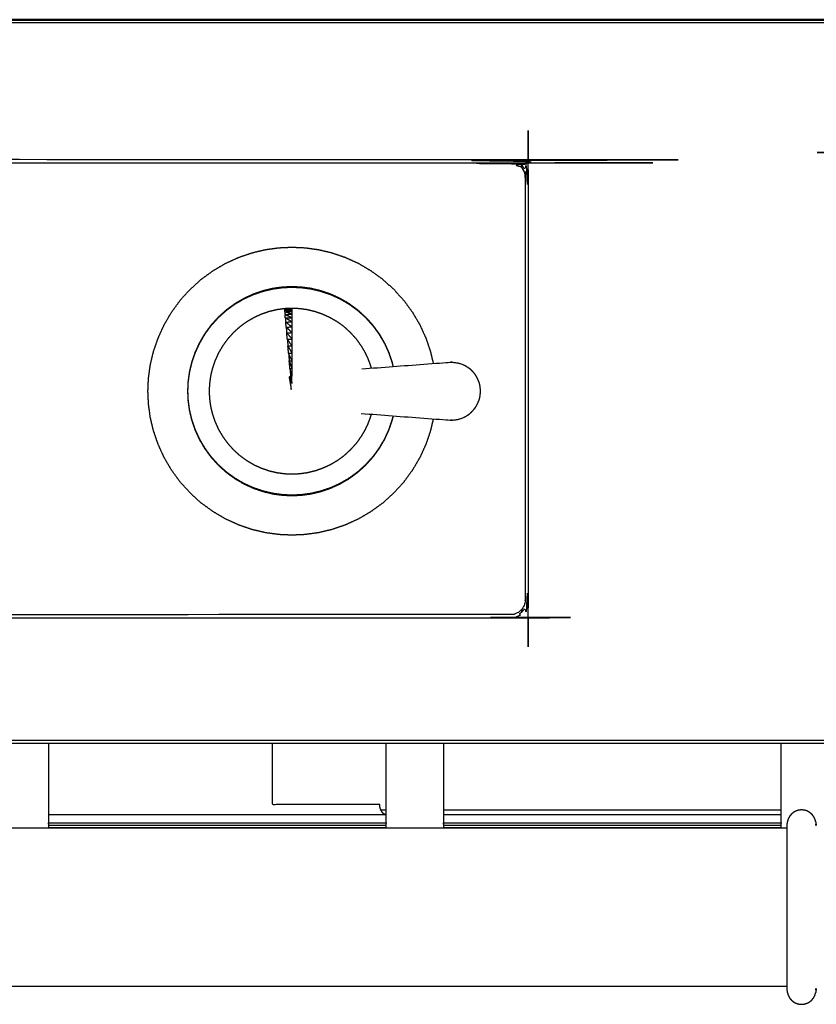
# Model space of a CAD drawing. Units: millimetres. Extents: x -4 to 144, y -4 to 129.
# Drawn here: x 35 to 47, y 32 to 46 of the extents above; entities that cross this region are included whole.
import ezdxf

# ---------------------------------------------------------------- set-up
doc = ezdxf.new("R2010")
doc.units = ezdxf.units.MM
doc.header["$MEASUREMENT"] = 0
doc.layers.add('PROIEZIONI 2D$Visible$Curves', color=7, linetype='Continuous', true_color=0x000000)
doc.layers.add('PROIEZIONI 2D$Visible$SceneSilhouetteCurves', color=7, linetype='Continuous', lineweight=50, true_color=0x000000)

msp = doc.modelspace()

# ---------------------------------------------------------------- linework, layer by layer
at = {"layer": 'PROIEZIONI 2D$Visible$Curves', "color": 18, "true_color": 0x000000}
msp.add_open_spline([(0.07, 45.6), (29.775, 45.6), (59.48, 45.6), (59.48, 45.6), (59.48, 45.599)], degree=2, knots=[353, 353, 353, 354, 354, 354.286041, 354.286041, 354.286041], dxfattribs=at)
at = {"layer": 'PROIEZIONI 2D$Visible$Curves', "color": 18, "lineweight": -3, "true_color": 0x000000}
for points in [[(0.07, 45.559), (29.775, 45.559), (59.48, 45.559)], [(39.147, 41.582), (39.148, 41.574), (39.148, 41.567)], [(39.25, 41.591), (39.25, 41.589), (39.25, 41.586)], [(39.151, 41.542), (39.152, 41.524), (39.154, 41.506)], [(39.158, 41.458), (39.161, 41.429), (39.163, 41.4)], [(39.17, 41.33), (39.173, 41.291), (39.177, 41.251)], [(39.185, 41.163), (39.189, 41.115), (39.194, 41.068)], [(39.203, 40.967), (39.207, 40.915), (39.212, 40.863)], [(39.222, 40.756), (39.226, 40.703), (39.231, 40.649)], [(37.821, 40.241), (37.818, 40.241), (37.816, 40.241)], [(59.48, 35.591), (29.775, 35.591), (0.07, 35.591)], [(59.48, 35.55), (39.044, 35.55), (18.608, 35.55)], [(40.556, 34.562), (40.556, 35.056), (40.556, 35.55)], [(46.043, 34.56), (46.043, 35.055), (46.043, 35.55)], [(40.556, 34.623), (40.519, 34.623), (40.481, 34.623)], [(46.043, 34.623), (43.7, 34.623), (41.356, 34.623)], [(35.869, 34.56), (38.213, 34.56), (40.556, 34.56)], [(40.556, 34.56), (40.556, 34.561), (40.556, 34.562)], [(41.357, 34.56), (43.7, 34.56), (46.043, 34.56)], [(46.043, 34.559), (46.043, 34.56), (46.043, 34.56)], [(13.425, 34.376), (29.775, 34.376), (46.125, 34.376)], [(40.556, 34.44), (38.213, 34.44), (35.869, 34.44)], [(35.869, 34.379), (38.213, 34.379), (40.556, 34.379)], [(40.556, 34.411), (38.213, 34.411), (35.87, 34.411)], [(40.557, 34.44), (40.556, 34.44), (40.556, 34.44)], [(46.044, 34.44), (43.7, 34.44), (41.356, 34.44)], [(41.356, 34.379), (43.7, 34.379), (46.043, 34.379)], [(46.043, 34.411), (43.7, 34.411), (41.357, 34.411)], [(46.525, 34.426), (46.527, 34.426), (46.528, 34.426)], [(46.528, 34.426), (46.528, 34.416), (46.528, 34.407)], [(13.425, 32.176), (29.775, 32.176), (46.126, 32.176)], [(46.525, 32.126), (46.527, 32.126), (46.528, 32.126)]]:
    msp.add_open_spline(points, degree=2, dxfattribs=at)
for points, knots in [([(42.332, 37.298), (42.31, 37.296), (42.288, 37.294), (29.775, 37.294), (17.262, 37.294), (17.24, 37.296), (17.218, 37.298), (17.195, 37.304), (17.173, 37.311), (17.151, 37.322), (17.129, 37.333), (17.134, 37.341), (17.14, 37.35), (17.122, 37.364), (17.104, 37.379), (17.089, 37.397), (17.075, 37.415), (17.067, 37.409), (17.058, 37.404), (17.047, 37.426), (17.036, 37.448), (17.029, 37.47), (17.023, 37.493), (17.021, 37.515), (17.019, 37.538), (17.019, 40.475), (17.019, 43.413), (17.021, 43.435), (17.023, 43.457), (17.029, 43.48), (17.036, 43.502), (17.047, 43.524), (17.058, 43.546), (17.067, 43.541), (17.075, 43.535), (17.089, 43.553), (17.104, 43.571), (17.122, 43.586), (17.14, 43.6), (17.134, 43.609), (17.129, 43.617), (17.151, 43.628), (17.173, 43.639), (17.195, 43.646), (17.218, 43.652), (17.24, 43.654), (17.262, 43.656), (29.775, 43.656), (42.288, 43.656), (42.31, 43.654), (42.332, 43.652), (42.355, 43.646), (42.377, 43.639), (42.399, 43.628), (42.421, 43.617), (42.416, 43.609), (42.41, 43.6), (42.428, 43.586), (42.446, 43.571), (42.461, 43.553), (42.475, 43.535), (42.484, 43.541), (42.492, 43.546), (42.503, 43.524), (42.514, 43.502), (42.521, 43.48), (42.527, 43.457), (42.529, 43.435), (42.532, 43.413), (42.532, 40.475), (42.532, 37.538), (42.529, 37.515), (42.527, 37.493), (42.521, 37.47), (42.514, 37.448), (42.503, 37.426), (42.492, 37.404), (42.484, 37.409), (42.475, 37.415), (42.461, 37.397), (42.446, 37.379), (42.428, 37.364), (42.41, 37.35), (42.416, 37.341), (42.421, 37.333), (42.399, 37.322), (42.377, 37.311), (42.355, 37.304), (42.332, 37.298)], [0, 0, 0, 1, 1, 2, 2, 3, 3, 4, 4, 5, 5, 6, 6, 7, 7, 8, 8, 9, 9, 10, 10, 11, 11, 12, 12, 13, 13, 14, 14, 15, 15, 16, 16, 17, 17, 18, 18, 19, 19, 20, 20, 21, 21, 22, 22, 23, 23, 24, 24, 25, 25, 26, 26, 27, 27, 28, 28, 29, 29, 30, 30, 31, 31, 32, 32, 33, 33, 34, 34, 35, 35, 36, 36, 37, 37, 38, 38, 39, 39, 40, 40, 41, 41, 42, 42, 43, 43, 44, 44, 44]), ([(46.86, 37.361), (46.86, 40.516), (46.86, 43.671), (46.861, 43.682), (46.862, 43.693), (46.864, 43.704), (46.866, 43.715), (46.87, 43.726), (46.874, 43.737), (46.882, 43.737), (46.89, 43.737), (46.894, 43.746), (46.899, 43.756), (46.906, 43.756), (46.914, 43.756), (46.922, 43.756), (46.93, 43.756), (46.937, 43.756), (46.945, 43.756), (51.25, 43.756), (55.555, 43.756), (55.563, 43.756), (55.571, 43.756), (55.578, 43.756), (55.586, 43.756), (55.594, 43.756), (55.602, 43.756), (55.606, 43.746), (55.61, 43.737), (55.618, 43.737), (55.626, 43.737), (55.63, 43.726), (55.634, 43.715), (55.636, 43.704), (55.639, 43.693), (55.639, 43.682), (55.64, 43.671), (55.64, 40.516), (55.64, 37.361), (55.639, 37.35), (55.639, 37.339), (55.636, 37.328), (55.634, 37.317), (55.63, 37.306), (55.626, 37.295), (55.618, 37.295), (55.61, 37.295), (55.606, 37.286), (55.602, 37.276), (55.594, 37.276), (55.586, 37.276), (55.578, 37.276), (55.571, 37.276), (55.563, 37.276), (55.555, 37.276), (51.25, 37.276), (46.945, 37.276), (46.937, 37.276), (46.93, 37.276), (46.922, 37.276), (46.914, 37.276), (46.906, 37.276), (46.899, 37.276), (46.894, 37.286), (46.89, 37.295), (46.882, 37.295), (46.874, 37.295), (46.87, 37.306), (46.866, 37.317), (46.864, 37.328), (46.862, 37.339), (46.861, 37.35), (46.86, 37.361)], [0, 0, 0, 1, 1, 2, 2, 3, 3, 4, 4, 5, 5, 6, 6, 7, 7, 8, 8, 9, 9, 10, 10, 11, 11, 12, 12, 13, 13, 14, 14, 15, 15, 16, 16, 17, 17, 18, 18, 19, 19, 20, 20, 21, 21, 22, 22, 23, 23, 24, 24, 25, 25, 26, 26, 27, 27, 28, 28, 29, 29, 30, 30, 31, 31, 32, 32, 33, 33, 34, 34, 35, 35, 36, 36, 36]), ([(42.487, 37.538), (42.487, 40.475), (42.487, 43.413), (42.486, 43.431), (42.484, 43.449), (42.479, 43.468), (42.474, 43.486), (42.464, 43.504), (42.455, 43.522), (42.442, 43.538), (42.429, 43.554), (42.413, 43.567), (42.397, 43.58), (42.379, 43.589), (42.361, 43.598), (42.343, 43.604), (42.324, 43.609), (42.306, 43.611), (42.288, 43.612), (29.775, 43.612), (17.262, 43.612), (17.244, 43.611), (17.226, 43.609), (17.207, 43.604), (17.189, 43.598), (17.171, 43.589), (17.153, 43.58), (17.137, 43.567), (17.121, 43.554), (17.108, 43.538), (17.095, 43.522), (17.086, 43.504), (17.077, 43.486), (17.071, 43.468), (17.066, 43.449), (17.064, 43.431), (17.062, 43.413), (17.062, 40.475), (17.062, 37.538), (17.064, 37.519), (17.066, 37.501), (17.071, 37.483), (17.077, 37.464), (17.086, 37.446), (17.095, 37.428), (17.108, 37.412), (17.121, 37.396), (17.137, 37.383), (17.153, 37.37), (17.171, 37.361), (17.189, 37.352), (17.207, 37.346), (17.226, 37.341), (17.244, 37.339), (17.262, 37.337), (29.775, 37.337), (42.288, 37.337), (42.306, 37.339), (42.324, 37.341), (42.343, 37.346), (42.361, 37.352), (42.379, 37.361), (42.397, 37.37), (42.413, 37.383), (42.429, 37.396), (42.442, 37.412), (42.455, 37.428), (42.464, 37.446), (42.474, 37.464), (42.479, 37.483), (42.484, 37.501), (42.486, 37.519), (42.487, 37.538)], [19, 19, 19, 20, 20, 21, 21, 22, 22, 23, 23, 24, 24, 25, 25, 26, 26, 27, 27, 28, 28, 29, 29, 30, 30, 31, 31, 32, 32, 33, 33, 34, 34, 35, 35, 36, 36, 37, 37, 38, 38, 39, 39, 40, 40, 41, 41, 42, 42, 43, 43, 44, 44, 45, 45, 46, 46, 47, 47, 48, 48, 49, 49, 50, 50, 51, 51, 52, 52, 53, 53, 54, 54, 55, 55, 55]), ([(42.429, 43.554), (42.43, 43.555), (42.431, 43.556), (42.434, 43.559), (42.436, 43.561), (42.441, 43.566), (42.446, 43.571)], [0, 0, 0, 1, 1, 2, 2, 3, 3, 3]), ([(41.027, 39.522), (40.975, 39.434), (40.924, 39.347), (40.863, 39.264), (40.803, 39.18), (40.733, 39.104), (40.664, 39.027), (40.587, 38.958), (40.511, 38.888), (40.428, 38.828), (40.344, 38.767), (40.257, 38.716), (40.169, 38.664), (40.077, 38.623), (39.986, 38.581), (39.893, 38.55), (39.8, 38.518), (39.707, 38.496), (39.614, 38.474), (39.522, 38.462), (39.43, 38.449), (39.34, 38.445), (39.25, 38.441), (39.16, 38.445), (39.07, 38.449), (38.978, 38.462), (38.886, 38.474), (38.793, 38.496), (38.7, 38.518), (38.607, 38.55), (38.514, 38.581), (38.423, 38.623), (38.331, 38.664), (38.243, 38.716), (38.156, 38.767), (38.073, 38.828), (37.989, 38.888), (37.913, 38.958), (37.836, 39.027), (37.767, 39.104), (37.697, 39.18), (37.637, 39.264), (37.576, 39.347), (37.525, 39.434), (37.474, 39.522), (37.432, 39.614), (37.391, 39.705), (37.359, 39.798), (37.327, 39.891), (37.305, 39.984), (37.283, 40.077), (37.271, 40.169), (37.258, 40.261), (37.254, 40.351), (37.25, 40.441), (37.254, 40.531), (37.258, 40.621), (37.271, 40.713), (37.283, 40.805), (37.305, 40.898), (37.327, 40.991), (37.359, 41.084), (37.391, 41.177), (37.432, 41.268), (37.474, 41.36), (37.525, 41.448), (37.576, 41.535), (37.637, 41.618), (37.697, 41.702), (37.767, 41.778), (37.836, 41.855), (37.913, 41.924), (37.989, 41.994), (38.073, 42.054), (38.156, 42.115), (38.243, 42.166), (38.331, 42.218), (38.423, 42.259), (38.514, 42.301), (38.607, 42.332), (38.7, 42.364), (38.793, 42.386), (38.886, 42.408), (38.978, 42.42), (39.07, 42.433), (39.16, 42.437), (39.25, 42.441), (39.34, 42.437), (39.43, 42.433), (39.522, 42.42), (39.614, 42.408), (39.707, 42.386), (39.8, 42.364), (39.893, 42.332), (39.986, 42.301), (40.077, 42.259), (40.169, 42.218), (40.257, 42.166), (40.344, 42.115), (40.428, 42.054), (40.511, 41.994), (40.587, 41.924), (40.664, 41.855), (40.733, 41.778), (40.803, 41.702), (40.863, 41.618), (40.924, 41.535), (40.975, 41.448), (41.027, 41.36), (41.068, 41.268), (41.11, 41.177), (41.141, 41.084), (41.173, 40.991), (41.192, 40.909), (41.212, 40.826)], [-30.999614, -30.999614, -30.999614, -30, -30, -29, -29, -28, -28, -27, -27, -26, -26, -25, -25, -24, -24, -23, -23, -22, -22, -21, -21, -20, -20, -19, -19, -18, -18, -17, -17, -16, -16, -15, -15, -14, -14, -13, -13, -12, -12, -11, -11, -10, -10, -9, -9, -8, -8, -7, -7, -6, -6, -5, -5, -4, -4, -3, -3, -2, -2, -1, -1, 0, 0, 1, 1, 2, 2, 3, 3, 4, 4, 5, 5, 6, 6, 7, 7, 8, 8, 9, 9, 10, 10, 11, 11, 12, 12, 13, 13, 14, 14, 15, 15, 16, 16, 17, 17, 18, 18, 19, 19, 20, 20, 21, 21, 22, 22, 23, 23, 24, 24, 25, 25, 25.88838, 25.88838, 25.88838]), ([(39.25, 38.996), (39.185, 38.999), (39.12, 39.002), (39.054, 39.011), (38.987, 39.02), (38.92, 39.036), (38.852, 39.052), (38.785, 39.075), (38.718, 39.097), (38.652, 39.127), (38.586, 39.157), (38.523, 39.194), (38.459, 39.231), (38.399, 39.275), (38.339, 39.319), (38.284, 39.369), (38.228, 39.419), (38.178, 39.475), (38.128, 39.53), (38.084, 39.59), (38.041, 39.65), (38.004, 39.714), (37.967, 39.777), (37.937, 39.843), (37.907, 39.909), (37.884, 39.976), (37.861, 40.043), (37.845, 40.111), (37.829, 40.178), (37.82, 40.245), (37.811, 40.311), (37.808, 40.376), (37.805, 40.441), (37.808, 40.506), (37.811, 40.571), (37.82, 40.637), (37.829, 40.704), (37.845, 40.771), (37.861, 40.839), (37.884, 40.906), (37.907, 40.973), (37.937, 41.039), (37.967, 41.105), (38.004, 41.168), (38.041, 41.232), (38.084, 41.292), (38.128, 41.352), (38.178, 41.407), (38.228, 41.463), (38.284, 41.513), (38.339, 41.563), (38.399, 41.607), (38.459, 41.651), (38.523, 41.688), (38.586, 41.725), (38.652, 41.755), (38.718, 41.785), (38.785, 41.807), (38.852, 41.83), (38.92, 41.846), (38.987, 41.862), (39.054, 41.871), (39.12, 41.88), (39.185, 41.883), (39.25, 41.886), (39.315, 41.883), (39.38, 41.88), (39.446, 41.871), (39.513, 41.862), (39.58, 41.846), (39.648, 41.83), (39.715, 41.807), (39.782, 41.785), (39.848, 41.755), (39.914, 41.725), (39.977, 41.688), (40.041, 41.651), (40.101, 41.607), (40.161, 41.563), (40.216, 41.513), (40.272, 41.463), (40.322, 41.407), (40.372, 41.352), (40.416, 41.292), (40.459, 41.232), (40.497, 41.168), (40.534, 41.105), (40.564, 41.039), (40.594, 40.973), (40.616, 40.906), (40.639, 40.839), (40.646, 40.811), (40.652, 40.784)], [33, 33, 33, 34, 34, 35, 35, 36, 36, 37, 37, 38, 38, 39, 39, 40, 40, 41, 41, 42, 42, 43, 43, 44, 44, 45, 45, 46, 46, 47, 47, 48, 48, 49, 49, 50, 50, 51, 51, 52, 52, 53, 53, 54, 54, 55, 55, 56, 56, 57, 57, 58, 58, 59, 59, 60, 60, 61, 61, 62, 62, 63, 63, 64, 64, 65, 65, 66, 66, 67, 67, 68, 68, 69, 69, 70, 70, 71, 71, 72, 72, 73, 73, 74, 74, 75, 75, 76, 76, 77, 77, 78, 78, 78.408939, 78.408939, 78.408939]), ([(40.657, 40.784), (40.651, 40.812), (40.644, 40.84), (40.621, 40.907), (40.598, 40.975), (40.568, 41.041), (40.538, 41.107), (40.501, 41.171), (40.464, 41.234), (40.42, 41.295), (40.376, 41.355), (40.325, 41.411), (40.275, 41.466), (40.22, 41.516), (40.164, 41.567), (40.104, 41.611), (40.044, 41.655), (39.98, 41.692), (39.916, 41.729), (39.85, 41.759), (39.784, 41.789), (39.716, 41.812), (39.649, 41.835), (39.581, 41.851), (39.514, 41.867), (39.447, 41.876), (39.38, 41.885), (39.315, 41.888), (39.25, 41.891), (39.185, 41.888), (39.12, 41.885), (39.053, 41.876), (38.986, 41.867), (38.919, 41.851), (38.851, 41.835), (38.784, 41.812), (38.716, 41.789), (38.65, 41.759), (38.584, 41.729), (38.52, 41.692), (38.457, 41.655), (38.396, 41.611), (38.336, 41.567), (38.28, 41.516), (38.225, 41.466), (38.174, 41.411), (38.124, 41.355), (38.08, 41.295), (38.036, 41.234), (37.999, 41.171), (37.962, 41.107), (37.932, 41.041), (37.902, 40.975), (37.879, 40.907), (37.856, 40.84), (37.84, 40.772), (37.824, 40.705)], [4.587903, 4.587903, 4.587903, 5, 5, 6, 6, 7, 7, 8, 8, 9, 9, 10, 10, 11, 11, 12, 12, 13, 13, 14, 14, 15, 15, 16, 16, 17, 17, 18, 18, 19, 19, 20, 20, 21, 21, 22, 22, 23, 23, 24, 24, 25, 25, 26, 26, 27, 27, 28, 28, 29, 29, 30, 30, 31, 31, 32, 32, 32]), ([(40.354, 40.761), (40.337, 40.813), (40.319, 40.864), (40.295, 40.917), (40.272, 40.969), (40.242, 41.02), (40.213, 41.07), (40.178, 41.118), (40.143, 41.166), (40.103, 41.21), (40.063, 41.254), (40.019, 41.294), (39.975, 41.334), (39.927, 41.369), (39.879, 41.404), (39.829, 41.433), (39.778, 41.462), (39.726, 41.486), (39.673, 41.51), (39.62, 41.528), (39.566, 41.547), (39.513, 41.559), (39.459, 41.572), (39.406, 41.579), (39.353, 41.586), (39.302, 41.589), (39.25, 41.591), (39.198, 41.589), (39.147, 41.586), (39.094, 41.579), (39.041, 41.572), (38.987, 41.559), (38.934, 41.547), (38.88, 41.528), (38.827, 41.51), (38.774, 41.486), (38.722, 41.462), (38.671, 41.433), (38.621, 41.404), (38.573, 41.369), (38.525, 41.334), (38.481, 41.294), (38.437, 41.254), (38.397, 41.21), (38.357, 41.166), (38.322, 41.118), (38.288, 41.07), (38.258, 41.02), (38.228, 40.969), (38.205, 40.917), (38.181, 40.864), (38.163, 40.811), (38.144, 40.757), (38.132, 40.704), (38.119, 40.65), (38.112, 40.597), (38.105, 40.544), (38.102, 40.493), (38.1, 40.441), (38.102, 40.389), (38.105, 40.338), (38.112, 40.285), (38.119, 40.232), (38.132, 40.178), (38.144, 40.125), (38.163, 40.071), (38.181, 40.018), (38.205, 39.965), (38.228, 39.913), (38.258, 39.862), (38.288, 39.812), (38.322, 39.764), (38.357, 39.716), (38.397, 39.672), (38.437, 39.628), (38.481, 39.588), (38.525, 39.548), (38.573, 39.513), (38.621, 39.478), (38.671, 39.449), (38.722, 39.419), (38.774, 39.396), (38.827, 39.372), (38.88, 39.354), (38.934, 39.335), (38.987, 39.323), (39.041, 39.31), (39.094, 39.303), (39.147, 39.296), (39.198, 39.293), (39.25, 39.291), (39.302, 39.293), (39.353, 39.296), (39.406, 39.303), (39.459, 39.31), (39.513, 39.323), (39.566, 39.335), (39.62, 39.354), (39.673, 39.372), (39.726, 39.396), (39.778, 39.419), (39.829, 39.449), (39.879, 39.478), (39.927, 39.513), (39.975, 39.548), (40.019, 39.588), (40.063, 39.628), (40.103, 39.672), (40.143, 39.716), (40.178, 39.764), (40.213, 39.812), (40.242, 39.862), (40.272, 39.913), (40.295, 39.965), (40.319, 40.018), (40.337, 40.069), (40.354, 40.121)], [3.034186, 3.034186, 3.034186, 4, 4, 5, 5, 6, 6, 7, 7, 8, 8, 9, 9, 10, 10, 11, 11, 12, 12, 13, 13, 14, 14, 15, 15, 16, 16, 17, 17, 18, 18, 19, 19, 20, 20, 21, 21, 22, 22, 23, 23, 24, 24, 25, 25, 26, 26, 27, 27, 28, 28, 29, 29, 30, 30, 31, 31, 32, 32, 33, 33, 34, 34, 35, 35, 36, 36, 37, 37, 38, 38, 39, 39, 40, 40, 41, 41, 42, 42, 43, 43, 44, 44, 45, 45, 46, 46, 47, 47, 48, 48, 49, 49, 50, 50, 51, 51, 52, 52, 53, 53, 54, 54, 55, 55, 56, 56, 57, 57, 58, 58, 59, 59, 60, 60, 60.966141, 60.966141, 60.966141]), ([(39.147, 41.582), (39.147, 41.584), (39.147, 41.586), (39.198, 41.586), (39.25, 41.586)], [0, 0, 0, 1, 1, 2, 2, 2]), ([(39.148, 41.567), (39.199, 41.57), (39.25, 41.572), (39.25, 41.559), (39.25, 41.547)], [0, 0, 0, 1, 1, 2, 2, 2]), ([(39.25, 41.572), (39.25, 41.579), (39.25, 41.586), (39.199, 41.584), (39.147, 41.582), (39.199, 41.577), (39.25, 41.572)], [0, 0, 0, 1, 1, 2, 2, 3, 3, 3]), ([(39.151, 41.542), (39.15, 41.555), (39.148, 41.567), (39.199, 41.557), (39.25, 41.547)], [0, 0, 0, 1, 1, 2, 2, 2]), ([(39.25, 41.51), (39.25, 41.528), (39.25, 41.547), (39.2, 41.544), (39.151, 41.542), (39.2, 41.526), (39.25, 41.51)], [0, 0, 0, 1, 1, 2, 2, 3, 3, 3]), ([(39.154, 41.506), (39.202, 41.508), (39.25, 41.51), (39.25, 41.486), (39.25, 41.462)], [0, 0, 0, 1, 1, 2, 2, 2]), ([(39.158, 41.458), (39.156, 41.482), (39.154, 41.506), (39.202, 41.484), (39.25, 41.462)], [0, 0, 0, 1, 1, 2, 2, 2]), ([(39.25, 41.404), (39.25, 41.433), (39.25, 41.462), (39.204, 41.46), (39.158, 41.458), (39.204, 41.431), (39.25, 41.404)], [0, 0, 0, 1, 1, 2, 2, 3, 3, 3]), ([(39.163, 41.4), (39.207, 41.402), (39.25, 41.404), (39.25, 41.369), (39.25, 41.334)], [0, 0, 0, 1, 1, 2, 2, 2]), ([(39.17, 41.33), (39.167, 41.365), (39.163, 41.4), (39.207, 41.367), (39.25, 41.334)], [0, 0, 0, 1, 1, 2, 2, 2]), ([(39.25, 41.254), (39.25, 41.294), (39.25, 41.334), (39.21, 41.332), (39.17, 41.33), (39.21, 41.292), (39.25, 41.254)], [0, 0, 0, 1, 1, 2, 2, 3, 3, 3]), ([(39.177, 41.251), (39.214, 41.253), (39.25, 41.254), (39.25, 41.21), (39.25, 41.166)], [0, 0, 0, 1, 1, 2, 2, 2]), ([(39.185, 41.163), (39.181, 41.207), (39.177, 41.251), (39.214, 41.208), (39.25, 41.166)], [0, 0, 0, 1, 1, 2, 2, 2]), ([(39.25, 41.07), (39.25, 41.118), (39.25, 41.166), (39.217, 41.164), (39.185, 41.163), (39.217, 41.117), (39.25, 41.07)], [0, 0, 0, 1, 1, 2, 2, 3, 3, 3]), ([(39.203, 40.967), (39.198, 41.017), (39.194, 41.068), (39.222, 41.018), (39.25, 40.969)], [0, 0, 0, 1, 1, 2, 2, 2]), ([(39.194, 41.068), (39.222, 41.069), (39.25, 41.07), (39.25, 41.02), (39.25, 40.969)], [0, 0, 0, 1, 1, 2, 2, 2]), ([(39.25, 40.864), (39.25, 40.917), (39.25, 40.969), (39.226, 40.968), (39.203, 40.967), (39.226, 40.916), (39.25, 40.864)], [0, 0, 0, 1, 1, 2, 2, 3, 3, 3]), ([(39.212, 40.863), (39.231, 40.863), (39.25, 40.864), (39.25, 40.811), (39.25, 40.757)], [0, 0, 0, 1, 1, 2, 2, 2]), ([(39.222, 40.756), (39.217, 40.809), (39.212, 40.863), (39.231, 40.81), (39.25, 40.757)], [0, 0, 0, 1, 1, 2, 2, 2]), ([(39.25, 40.65), (39.25, 40.704), (39.25, 40.757), (39.236, 40.757), (39.222, 40.756), (39.236, 40.703), (39.25, 40.65)], [0, 0, 0, 1, 1, 2, 2, 3, 3, 3]), ([(40.22, 40.751), (40.832, 40.797), (41.444, 40.843), (41.455, 40.844), (41.466, 40.844), (41.501, 40.84), (41.535, 40.836), (41.553, 40.833), (41.572, 40.829), (41.603, 40.818), (41.635, 40.806), (41.652, 40.796), (41.669, 40.787), (41.695, 40.77), (41.721, 40.753)], [0, 0, 0, 1, 1, 2, 2, 3, 3, 4, 4, 5, 5, 6, 6, 7, 7, 7]), ([(41.721, 40.753), (41.742, 40.73), (41.764, 40.707), (41.776, 40.694), (41.789, 40.681)], [-1, -1, -1, 0, 0, 1, 1, 1]), ([(37.824, 40.705), (37.815, 40.638), (37.806, 40.571), (37.803, 40.506), (37.8, 40.441), (37.803, 40.376), (37.806, 40.311), (37.815, 40.244), (37.824, 40.177), (37.84, 40.11), (37.856, 40.042), (37.879, 39.975), (37.902, 39.907), (37.932, 39.841), (37.962, 39.775), (37.999, 39.711), (38.036, 39.648), (38.08, 39.587), (38.124, 39.527), (38.174, 39.471), (38.225, 39.416), (38.28, 39.365), (38.336, 39.315), (38.396, 39.271), (38.457, 39.227), (38.52, 39.19), (38.584, 39.153), (38.65, 39.123), (38.716, 39.093), (38.784, 39.07), (38.851, 39.047), (38.919, 39.031), (38.986, 39.015), (39.053, 39.006), (39.12, 38.997), (39.185, 38.994), (39.25, 38.991), (39.315, 38.994), (39.38, 38.997), (39.447, 39.006), (39.514, 39.015), (39.581, 39.031), (39.649, 39.047), (39.716, 39.07), (39.784, 39.093), (39.85, 39.123), (39.916, 39.153), (39.98, 39.19), (40.044, 39.227), (40.104, 39.271), (40.164, 39.315), (40.22, 39.365), (40.275, 39.416), (40.325, 39.471), (40.376, 39.527), (40.42, 39.587), (40.464, 39.648), (40.501, 39.711), (40.538, 39.775), (40.568, 39.841), (40.598, 39.907), (40.621, 39.975), (40.644, 40.042), (40.651, 40.07), (40.657, 40.098)], [-32, -32, -32, -31, -31, -30, -30, -29, -29, -28, -28, -27, -27, -26, -26, -25, -25, -24, -24, -23, -23, -22, -22, -21, -21, -20, -20, -19, -19, -18, -18, -17, -17, -16, -16, -15, -15, -14, -14, -13, -13, -12, -12, -11, -11, -10, -10, -9, -9, -8, -8, -7, -7, -6, -6, -5, -5, -4, -4, -3, -3, -2, -2, -1, -1, -0.585609, -0.585609, -0.585609]), ([(39.24, 40.466), (39.241, 40.467), (39.243, 40.467), (39.239, 40.479), (39.236, 40.492), (39.238, 40.492), (39.24, 40.493), (39.236, 40.518), (39.231, 40.543), (39.222, 40.595), (39.212, 40.647), (39.226, 40.595), (39.241, 40.544), (39.236, 40.597), (39.231, 40.649)], [0, 0, 0, 1, 1, 2, 2, 3, 3, 4, 4, 5, 5, 6, 6, 7, 7, 7]), ([(39.231, 40.649), (39.241, 40.65), (39.25, 40.65), (39.25, 40.597), (39.25, 40.544), (39.241, 40.597), (39.231, 40.649)], [0, 0, 0, 1, 1, 2, 2, 3, 3, 3]), ([(41.789, 40.202), (41.801, 40.22), (41.812, 40.239), (41.823, 40.261), (41.834, 40.282), (41.841, 40.3), (41.849, 40.318), (41.854, 40.338), (41.859, 40.358), (41.862, 40.379), (41.865, 40.4), (41.866, 40.421), (41.867, 40.441), (41.866, 40.461), (41.865, 40.482), (41.862, 40.503), (41.859, 40.523), (41.854, 40.544), (41.849, 40.564), (41.841, 40.582), (41.834, 40.599), (41.823, 40.621), (41.812, 40.643), (41.801, 40.662), (41.789, 40.681)], [-7, -7, -7, -6, -6, -5, -5, -4, -4, -3, -3, -2, -2, -1, -1, 0, 0, 1, 1, 2, 2, 3, 3, 4, 4, 5, 5, 5]), ([(40.652, 40.098), (40.646, 40.071), (40.639, 40.043), (40.616, 39.976), (40.594, 39.909), (40.564, 39.843), (40.534, 39.777), (40.497, 39.714), (40.459, 39.65), (40.416, 39.59), (40.372, 39.53), (40.322, 39.475), (40.272, 39.419), (40.216, 39.369), (40.161, 39.319), (40.101, 39.275), (40.041, 39.231), (39.977, 39.194), (39.914, 39.157), (39.848, 39.127), (39.782, 39.097), (39.715, 39.075), (39.648, 39.052), (39.58, 39.036), (39.513, 39.02), (39.446, 39.011), (39.38, 39.002), (39.315, 38.999), (39.25, 38.996)], [83.591651, 83.591651, 83.591651, 84, 84, 85, 85, 86, 86, 87, 87, 88, 88, 89, 89, 90, 90, 91, 91, 92, 92, 93, 93, 94, 94, 95, 95, 96, 96, 97, 97, 97]), ([(40.211, 40.132), (40.828, 40.085), (41.444, 40.039), (41.455, 40.038), (41.466, 40.038), (41.501, 40.042), (41.535, 40.046), (41.553, 40.049), (41.572, 40.053), (41.603, 40.064), (41.635, 40.076), (41.652, 40.086), (41.669, 40.095), (41.695, 40.112), (41.721, 40.129)], [0, 0, 0, 1, 1, 2, 2, 3, 3, 4, 4, 5, 5, 6, 6, 7, 7, 7]), ([(41.789, 40.202), (41.776, 40.188), (41.764, 40.175), (41.742, 40.152), (41.721, 40.129)], [0, 0, 0, 1, 1, 2, 2, 2]), ([(41.212, 40.057), (41.192, 39.974), (41.173, 39.891), (41.141, 39.798), (41.11, 39.705), (41.068, 39.614), (41.027, 39.522)], [30.109699, 30.109699, 30.109699, 31, 31, 32, 32, 33, 33, 33]), ([(42.429, 37.396), (42.43, 37.395), (42.431, 37.394), (42.434, 37.391), (42.436, 37.389), (42.441, 37.384), (42.446, 37.379)], [0, 0, 0, 1, 1, 2, 2, 3, 3, 3]), ([(35.869, 35.55), (35.869, 35), (35.869, 34.449), (35.869, 34.436), (35.869, 34.424), (35.869, 34.411), (35.869, 34.398), (35.869, 34.389), (35.869, 34.38)], [549.222309, 549.222309, 549.222309, 550, 550, 551, 551, 552, 552, 552.714994, 552.714994, 552.714994]), ([(40.464, 34.7), (40.464, 34.7), (40.464, 34.7), (39.723, 34.7), (38.981, 34.7), (38.981, 35.125), (38.981, 35.55)], [96.998723, 96.998723, 96.998723, 97, 97, 98, 98, 98.330739, 98.330739, 98.330739]), ([(41.356, 35.55), (41.356, 35), (41.356, 34.449), (41.356, 34.436), (41.356, 34.424), (41.356, 34.411), (41.356, 34.398), (41.356, 34.388), (41.356, 34.379)], [461.222309, 461.222309, 461.222309, 462, 462, 463, 463, 464, 464, 464.737756, 464.737756, 464.737756]), ([(40.464, 34.7), (40.465, 34.687), (40.466, 34.675), (40.468, 34.661), (40.471, 34.648), (40.476, 34.636), (40.481, 34.623), (40.488, 34.612), (40.495, 34.601), (40.504, 34.592), (40.512, 34.583), (40.522, 34.576), (40.532, 34.57), (40.542, 34.566), (40.552, 34.562), (40.554, 34.562), (40.556, 34.562)], [-2, -2, -2, -1, -1, 0, 0, 1, 1, 2, 2, 3, 3, 4, 4, 5, 5, 5.246154, 5.246154, 5.246154]), ([(46.522, 34.462), (46.516, 34.481), (46.511, 34.499), (46.502, 34.517), (46.492, 34.535), (46.479, 34.551), (46.467, 34.567), (46.45, 34.58), (46.434, 34.593), (46.417, 34.603), (46.399, 34.612), (46.38, 34.617), (46.361, 34.623), (46.343, 34.624), (46.325, 34.626), (46.307, 34.624), (46.289, 34.623), (46.27, 34.617), (46.251, 34.612), (46.233, 34.603), (46.216, 34.593), (46.2, 34.58), (46.184, 34.567), (46.171, 34.551), (46.158, 34.535), (46.148, 34.517), (46.139, 34.499), (46.134, 34.481), (46.128, 34.462)], [0, 0, 0, 1, 1, 2, 2, 3, 3, 4, 4, 5, 5, 6, 6, 7, 7, 8, 8, 9, 9, 10, 10, 11, 11, 12, 12, 13, 13, 14, 14, 14]), ([(40.556, 34.379), (40.556, 34.389), (40.556, 34.398), (40.556, 34.411), (40.556, 34.424), (40.556, 34.436), (40.556, 34.449), (40.556, 34.505), (40.556, 34.56)], [476.278454, 476.278454, 476.278454, 477, 477, 478, 478, 479, 479, 479.078645, 479.078645, 479.078645]), ([(46.043, 34.379), (46.043, 34.388), (46.043, 34.398), (46.043, 34.411), (46.043, 34.424), (46.043, 34.436), (46.043, 34.449), (46.043, 34.504), (46.043, 34.559)], [347.252493, 347.252493, 347.252493, 348, 348, 349, 349, 350, 350, 350.077855, 350.077855, 350.077855]), ([(46.128, 32.09), (46.128, 32.099), (46.128, 32.109), (46.127, 32.127), (46.125, 32.145), (46.125, 32.176), (46.125, 32.207), (46.125, 32.26), (46.125, 32.313), (46.125, 32.388), (46.125, 32.463), (46.125, 32.555), (46.125, 32.647), (46.125, 32.75), (46.125, 32.852), (46.125, 32.96), (46.125, 33.067), (46.125, 33.171), (46.125, 33.276), (46.125, 33.38), (46.125, 33.485), (46.125, 33.592), (46.125, 33.699), (46.125, 33.802), (46.125, 33.905), (46.125, 33.997), (46.125, 34.089), (46.125, 34.164), (46.125, 34.238), (46.125, 34.292), (46.125, 34.345), (46.125, 34.376), (46.125, 34.407), (46.127, 34.424), (46.128, 34.442), (46.128, 34.452), (46.128, 34.462)], [32, 32, 32, 33, 33, 34, 34, 35, 35, 36, 36, 37, 37, 38, 38, 39, 39, 40, 40, 41, 41, 42, 42, 43, 43, 44, 44, 45, 45, 46, 46, 47, 47, 48, 48, 49, 49, 50, 50, 50]), ([(46.522, 34.462), (46.522, 34.452), (46.522, 34.442), (46.523, 34.424), (46.525, 34.407), (46.525, 34.416), (46.525, 34.426)], [2, 2, 2, 3, 3, 4, 4, 5, 5, 5]), ([(46.525, 32.126), (46.525, 32.135), (46.525, 32.145), (46.523, 32.127), (46.522, 32.109), (46.522, 32.099), (46.522, 32.09)], [0, 0, 0, 1, 1, 2, 2, 3, 3, 3]), ([(46.532, 32.123), (46.53, 32.134), (46.528, 32.145), (46.528, 32.135), (46.528, 32.126)], [2, 2, 2, 3, 3, 4, 4, 4]), ([(46.128, 32.09), (46.134, 32.071), (46.139, 32.052), (46.148, 32.034), (46.158, 32.016), (46.171, 32), (46.184, 31.984), (46.2, 31.971), (46.216, 31.958), (46.233, 31.949), (46.251, 31.94), (46.27, 31.935), (46.289, 31.929), (46.307, 31.927), (46.325, 31.926), (46.343, 31.927), (46.361, 31.929), (46.38, 31.935), (46.399, 31.94), (46.417, 31.949), (46.434, 31.958), (46.45, 31.971), (46.467, 31.984), (46.479, 32), (46.492, 32.016), (46.502, 32.034), (46.511, 32.052), (46.516, 32.071), (46.522, 32.09)], [-8, -8, -8, -7, -7, -6, -6, -5, -5, -4, -4, -3, -3, -2, -2, -1, -1, 0, 0, 1, 1, 2, 2, 3, 3, 4, 4, 5, 5, 6, 6, 6])]:
    msp.add_open_spline(points, degree=2, knots=knots, dxfattribs=at)
at = {"layer": 'PROIEZIONI 2D$Visible$SceneSilhouetteCurves', "color": 18, "true_color": 0x000000}
msp.add_open_spline([(0.07, 45.6), (29.775, 45.6), (59.48, 45.6), (59.48, 45.6), (59.48, 45.599)], degree=2, knots=[353, 353, 353, 354, 354, 354.286041, 354.286041, 354.286041], dxfattribs=at)

doc.saveas('drawing.dxf')
